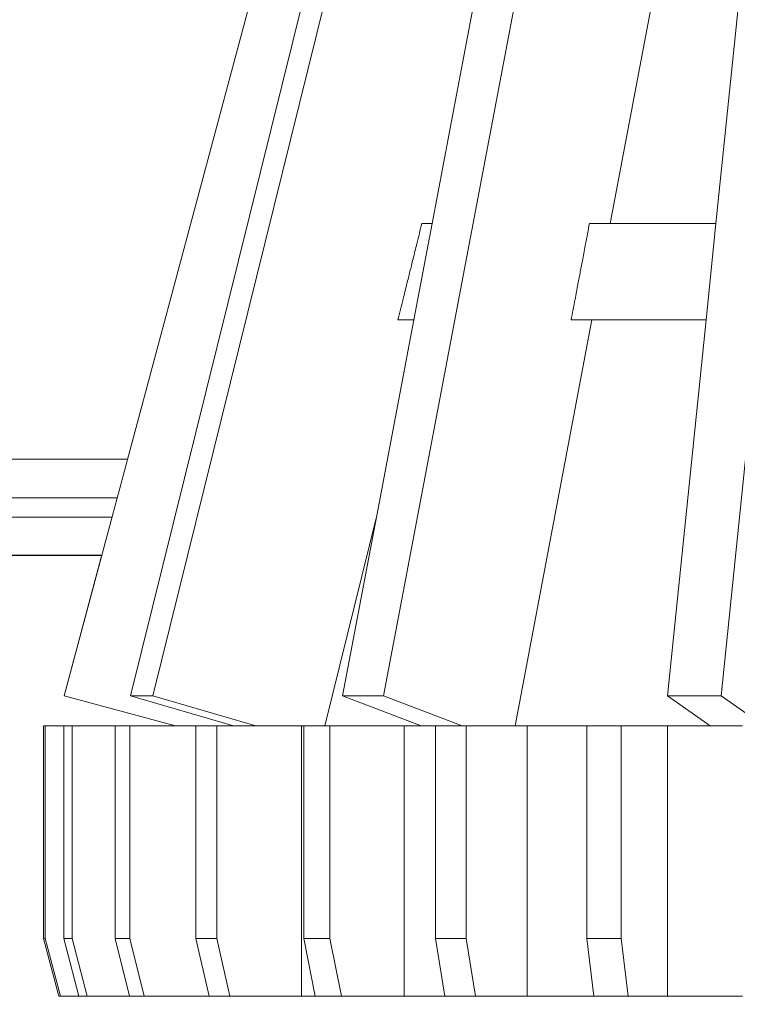
# Model space of a CAD drawing. Units: millimetres. Extents: x 2673 to 4786, y 0 to 1485.
# Drawn here: x 3232 to 3269, y 1076 to 1127 of the extents above; entities that cross this region are included whole.
import ezdxf

# ---------------------------------------------------------------- set-up
doc = ezdxf.new("R2010")
doc.units = ezdxf.units.MM
for name, color, linetype, lineweight in [('вспомогательный', 140, 'Continuous', 20), ('маскировка', 93, 'Continuous', 25), ('Основной', 7, 'Continuous', 30), ('штриховка', 251, 'Continuous', 0)]:
    doc.layers.add(name, color=color, linetype=linetype, lineweight=lineweight)

# ---------------------------------------------------------------- blocks, each defined once
blk = doc.blocks.new('83.0 загнуто разрез')
blk.add_wipeout([(-97.99582571138399, 2.999995643823901), (-97.997912855692, 1.999997821911954), (-97.88119237885769, 1.9929172922044032), (-97.65431282673035, 1.9383498165592599), (-97.47507348985552, 1.8511475541570377), (-97.28481187739294, 1.6989320061935658), (-97.14413348888502, 1.51719678571299), (-97.05878611896337, 1.3378112344844908), (-96.99467288463477, 1.1117714323749368), (-96.92402588368458, 0.908012069142444), (-96.7934097774498, 0.6672753866151027), (-96.63853626510462, 0.4724335523044374), (-96.45892628870376, 0.3099699895610257), (-96.22586570730212, 0.16302989230131004), (-95.88965303708488, 0.03994719780776279), (-95.54578414519348, 7.105427357601002e-15), (-95.38366349398711, 7.105427357601002e-15), (-91.51962672838718, 7.105427357601002e-15), (-92.96680000000049, -0.7390476598204216), (-92.96680000000015, -5.7730222560384306), (-91.96680000000015, -6.773022256038082), (-87.57777528986483, -6.773022256038082), (-86.5777752898648, -5.773022256038068), (-86.5777752898648, -0.7390476598202369), (-88.077775289865, 0.026977743961751344), (-88.02494856147865, 7.105427357601002e-15), (-78.23205080758436, 7.105427357601002e-15), (-78.65000000000194, -0.11198914858506015), (-78.65000000000194, -1.1472653289952177), (-77.95000000000188, -0.9597008942928369), (-77.95000000000188, -1.9949770747098157), (-78.65000000000191, -2.1825415094115925), (-78.65000000000191, -3.2178176898219135), (-77.95000000000188, -3.0302532551199874), (-77.95000000000188, -4.065529435530159), (-78.65000000000191, -4.253093870232121), (-78.65000000000191, -5.288370050640886), (-77.95000000000188, -5.10080561593896), (-77.95000000000188, -6.136081796349117), (-78.65000000000194, -6.323646231051065), (-78.65000000000194, -7.358922411461215), (-77.95000000000188, -7.171357976759232), (-77.95000000000185, -8.550000000001098), (-75.50000000000341, -11.000000000001592), (-73.05000000000089, -8.550000000001098), (-73.05000000000088, -5.858406933844876), (-72.34999999999991, -5.670842499142964), (-72.34999999999991, -4.6355663187341705), (-73.05000000000088, -4.823130753436089), (-73.05000000000088, -3.787854573025932), (-72.34999999999991, -3.6002901383239916), (-72.34999999999991, -2.565013957913834), (-73.05000000000088, -2.752578392616229), (-73.05000000000088, -1.7173022122060502), (-72.34999999999991, -1.5297377775050194), (-72.34999999999991, -0.4944615970948618), (-73.05000000000088, -0.6820260317972568), (-73.05000000000088, 7.105427357601002e-15), (-7.105427357601002e-15, 7.105427357601002e-15), (-7.105427357601002e-15, 3), (-69.30000000000086, 3.0000000000009237), (-69.47506733771388, 6.326279416564816), (-69.49017515604763, 6.424696825586324), (-69.57708615041604, 6.6035796022192415), (-69.6736909719759, 6.699485121313856), (-69.76243639991037, 6.752859248484995), (-69.84842018773747, 6.7838750559630085), (-69.9484139335882, 6.799325503060373), (-69.97437625237923, 6.80000000000355), (-74.70000000000189, 6.8000000000035214), (-74.70000000000189, 5.099999999999909), (-76.30000000000086, 5.099999999999895), (-76.30000000000086, 6.800000000003806), (-81.02562374762192, 6.800000000003806), (-81.1691713671442, 6.77895102143448), (-81.27814139634046, 6.7315493449061705), (-81.36976056032827, 6.662725590692304), (-81.42245150240473, 6.6041837159289685), (-81.47716825685643, 6.514726701138471), (-81.50971623013197, 6.42511781798855), (-81.52204276866641, 6.359734040091936), (-81.70000000000186, 3.0000000000009237), (-98, 3.0000000000009237)]).dxf.layer = 'маскировка'
at = {"layer": 'вспомогательный', "linetype": 'Continuous', "lineweight": 0}
for p, q in [((-64.23615997524394, 3), (0, 3)), ((-59.08640000000014, 1), (0.004174288616013655, 1)), ((-59.08640000000014, 0), (0, 0))]:
    blk.add_line(p, q, dxfattribs=at)
blk = doc.blocks.new('HL80_3_KORB', base_point=(0, 68.51021382925319))
at = {"layer": 'вспомогательный', "linetype": 'Continuous'}
for p, q in [((-38.61527772968475, 137.0799914850868), (-52.82365934620974, 84.05358939889265)), ((-36.14338715023041, 137.5102138292532), (-49.37672285085864, 84.05358939889265)), ((-34.99533685313509, 137.5102138292532), (-48.22867255376332, 84.05358939889265)), ((-26.24446456828082, 137.0799914850868), (-36.29130755901132, 84.05358939889265)), ((-13.34749284728969, 137.5102138292532), (-18.82891996992475, 84.05358939889265)), ((-29.42108339335027, 131.5102138292532), (-32.89687309974033, 113.165284709914)), ((-24.5601668099589, 108.5102138292532), (-20.20238691738632, 131.5102138292532)), ((-16.7343697447759, 131.5102138292532), (-19.09278322793398, 108.5102138292532)), ((-32.89687309974033, 113.165284709914), (-33.77886328592649, 108.5102138292532)), ((-33.77886328592649, 108.5102138292532), (-34.72620674083373, 103.5102138292532)), ((-34.04924881239276, 108.5102138292532), (-34.3083869495822, 108.5102138292532)), ((-33.77886328592649, 108.5102138292532), (-34.04924881239276, 108.5102138292532)), ((-25.62082698173981, 108.5102138292532), (-25.63718220998999, 108.5102138292532)), ((-24.5601668099589, 108.5102138292532), (-25.62082698173981, 108.5102138292532)), ((-19.09278322793398, 108.5102138292532), (-24.5601668099589, 108.5102138292532)), ((-19.09278322793398, 108.5102138292532), (-19.60548181122795, 103.5102138292532)), ((-34.72620674083373, 103.5102138292532), (-36.64178174373956, 93.39996821039676)), ((-35.28701268559598, 103.5102138292532), (-35.54709377072504, 103.5102138292532)), ((-34.72620674083373, 103.5102138292532), (-35.28701268559598, 103.5102138292532)), ((-29.48635277547874, 82.51021382925319), (-25.50751026486614, 103.5102138292532)), ((-26.56817043664705, 103.5102138292532), (-26.58524736600884, 103.5102138292532)), ((-25.50751026486614, 103.5102138292532), (-26.56817043664705, 103.5102138292532)), ((-19.60548181122795, 103.5102138292532), (-25.50751026486614, 103.5102138292532)), ((-19.60548181122795, 103.5102138292532), (-21.60055856745748, 84.05358939889265)), ((-39.33757065593818, 82.51021382925319), (-36.64178174373956, 93.39996821039676)), ((-36.64178174373956, 93.39996821039676), (-38.41262790257315, 84.05358939889265)), ((-47.06370330515711, 82.51021382925319), (-52.82365934620974, 84.05358939889265)), ((-49.37672285085864, 84.05358939889265), (-48.22867255376332, 84.05358939889265)), ((-44.05521735636647, 82.51021382925319), (-49.37672285085864, 84.05358939889265)), ((-42.90716705927115, 82.51021382925319), (-48.22867255376332, 84.05358939889265)), ((-34.33972392660871, 82.51021382925319), (-38.41262790257315, 84.05358939889265)), ((-36.29130755901132, 84.05358939889265), (-38.41262790257315, 84.05358939889265)), ((-32.21840358304689, 82.51021382925319), (-36.29130755901132, 84.05358939889265)), ((-19.39631881939567, 82.51021382925319), (-21.60055856745748, 84.05358939889265)), ((-21.60055856745748, 84.05358939889265), (-18.82891996992475, 84.05358939889265)), ((-16.62468022186295, 82.51021382925319), (-18.82891996992475, 84.05358939889265)), ((-53.89231853062665, 82.51021382925319), (-53.89231853062665, 71.51021382925319)), ((-53.80507975589717, 82.51021382925319), (-53.89231853062665, 82.51021382925319)), ((-53.56940422026673, 82.51021382925319), (-53.80507975589717, 82.51021382925319)), ((-53.80507975589717, 82.51021382925319), (-53.80507975589717, 71.51021382925319)), ((-53.56940422026673, 82.51021382925319), (-53.30835183582894, 82.51021382925319)), ((-52.83879439770317, 82.51021382925319), (-53.30835183582894, 82.51021382925319)), ((-52.40591516982749, 82.51021382925319), (-52.83879439770317, 82.51021382925319)), ((-52.83879439770317, 82.51021382925319), (-52.83879439770317, 71.51021382925319)), ((-51.70604944483421, 82.51021382925319), (-52.40591516982749, 82.51021382925319)), ((-52.40591516982749, 82.51021382925319), (-52.40591516982749, 71.51021382925319)), ((-51.70604944483421, 82.51021382925319), (-51.1046378458268, 82.51021382925319)), ((-50.17979023472435, 82.51021382925319), (-51.1046378458268, 82.51021382925319)), ((-49.41442336999171, 82.51021382925319), (-50.17979023472435, 82.51021382925319)), ((-50.17979023472435, 82.51021382925319), (-50.17979023472435, 71.51021382925319)), ((-48.70000000000073, 82.51021382925319), (-49.41442336999171, 82.51021382925319)), ((-49.41442336999171, 82.51021382925319), (-49.41442336999171, 71.51021382925319)), ((-48.69726777840333, 82.51021382925319), (-48.70000000000073, 82.51021382925319)), ((-48.65364839103496, 82.51021382925319), (-48.69726777840333, 82.51021382925319)), ((-48.61002900367021, 82.51021382925319), (-48.65364839103496, 82.51021382925319)), ((-48.61002900367021, 82.51021382925319), (-48.41389094112311, 82.51021382925319)), ((-48.41389094112311, 82.51021382925319), (-48.28336474890602, 82.51021382925319)), ((-48.28336474890602, 82.51021382925319), (-48.2716325215406, 82.51021382925319)), ((-48.2716325215406, 82.51021382925319), (-48.15283855668532, 82.51021382925319)), ((-48.15283855668532, 82.51021382925319), (-47.76205516067785, 82.51021382925319)), ((-47.54561554674001, 82.51021382925319), (-47.76205516067785, 82.51021382925319)), ((-47.34813529506937, 82.51021382925319), (-47.54561554674001, 82.51021382925319)), ((-47.32917593280217, 82.51021382925319), (-47.34813529506937, 82.51021382925319)), ((-47.32917593280217, 82.51021382925319), (-47.06370330515711, 82.51021382925319)), ((-47.06370330515711, 82.51021382925319), (-46.74672130094405, 82.51021382925319)), ((-46.74672130094405, 82.51021382925319), (-46.44601550143852, 82.51021382925319)), ((-46.44601550143852, 82.51021382925319), (-46.145309701933, 82.51021382925319)), ((-46.145309701933, 82.51021382925319), (-45.99609853766015, 82.51021382925319)), ((-45.37561666566398, 82.51021382925319), (-45.99609853766015, 82.51021382925319)), ((-45.99609853766015, 82.51021382925319), (-45.99609853766015, 71.51021382925319)), ((-44.99293323330129, 82.51021382925319), (-45.37561666566398, 82.51021382925319)), ((-44.921499320968, 82.51021382925319), (-44.99293323330129, 82.51021382925319)), ((-44.61024980093497, 82.51021382925319), (-44.921499320968, 82.51021382925319)), ((-44.921499320968, 82.51021382925319), (-44.921499320968, 71.51021382925319)), ((-44.61024980093497, 82.51021382925319), (-44.05521735636647, 82.51021382925319)), ((-44.05521735636647, 82.51021382925319), (-43.65917618901585, 82.51021382925319)), ((-43.65917618901585, 82.51021382925319), (-43.37050647070646, 82.51021382925319)), ((-43.37050647070646, 82.51021382925319), (-43.20000000000073, 82.51021382925319)), ((-43.20000000000073, 82.51021382925319), (-43.19742757577842, 82.51021382925319)), ((-43.19742757577842, 82.51021382925319), (-42.90716705927115, 82.51021382925319)), ((-42.90716705927115, 82.51021382925319), (-42.73567896254463, 82.51021382925319)), ((-42.73567896254463, 82.51021382925319), (-42.15298361269015, 82.51021382925319)), ((-42.15298361269015, 82.51021382925319), (-41.61046301943497, 82.51021382925319)), ((-41.0731634110889, 82.51021382925319), (-41.61046301943497, 82.51021382925319)), ((-40.53586380273919, 82.51021382925319), (-41.0731634110889, 82.51021382925319)), ((-40.53586380273919, 82.51021382925319), (-40.41483866167982, 82.51021382925319)), ((-40.53586380273919, 68.51021382925319), (-40.53586380273919, 82.51021382925319)), ((-40.41483866167982, 82.51021382925319), (-40.41483866167982, 71.51021382925319)), ((-39.24506910119089, 82.51021382925319), (-40.41483866167982, 82.51021382925319)), ((-39.06365824645036, 82.51021382925319), (-39.24506910119089, 82.51021382925319)), ((-39.06365824645036, 82.51021382925319), (-38.63630767218274, 82.51021382925319)), ((-39.06365824645036, 82.51021382925319), (-39.06365824645036, 71.51021382925319)), ((-38.63630767218274, 82.51021382925319), (-38.02754624317458, 82.51021382925319)), ((-38.02754624317458, 82.51021382925319), (-37.15158952729325, 82.51021382925319)), ((-37.15158952729325, 82.51021382925319), (-36.58099651026714, 82.51021382925319)), ((-35.90540630265241, 82.51021382925319), (-36.58099651026714, 82.51021382925319)), ((-35.67703485367383, 82.51021382925319), (-35.90540630265241, 82.51021382925319)), ((-35.22981609503768, 82.51021382925319), (-35.67703485367383, 82.51021382925319)), ((-35.22981609503768, 68.51021382925319), (-35.22981609503768, 82.51021382925319)), ((-35.22981609503768, 82.51021382925319), (-33.63852044769374, 82.51021382925319)), ((-33.63852044769374, 82.51021382925319), (-33.60559436386029, 82.51021382925319)), ((-32.90124311088221, 82.51021382925319), (-33.60559436386029, 82.51021382925319)), ((-33.60559436386029, 82.51021382925319), (-33.60559436386029, 71.51021382925319)), ((-32.16396577407431, 82.51021382925319), (-32.90124311088221, 82.51021382925319)), ((-32.0188876832799, 82.51021382925319), (-32.16396577407431, 82.51021382925319)), ((-32.0188876832799, 82.51021382925319), (-32.0188876832799, 71.51021382925319)), ((-32.0188876832799, 82.51021382925319), (-30.44003493301716, 82.51021382925319)), ((-29.8038403357059, 82.51021382925319), (-30.44003493301716, 82.51021382925319)), ((-29.64668159272333, 82.51021382925319), (-29.8038403357059, 82.51021382925319)), ((-28.85332825243313, 82.51021382925319), (-29.64668159272333, 82.51021382925319)), ((-28.85332825243313, 82.51021382925319), (-28.11705744408027, 82.51021382925319)), ((-28.85332825243313, 68.51021382925319), (-28.85332825243313, 82.51021382925319)), ((-28.11705744408027, 82.51021382925319), (-27.00988237230194, 82.51021382925319)), ((-27.00988237230194, 82.51021382925319), (-26.16649092649095, 82.51021382925319)), ((-26.16649092649095, 82.51021382925319), (-25.77526108654638, 82.51021382925319)), ((-25.77526108654638, 82.51021382925319), (-25.77526108654638, 71.51021382925319)), ((-25.32309948067632, 82.51021382925319), (-25.77526108654638, 82.51021382925319)), ((-24.00123942019127, 82.51021382925319), (-25.32309948067632, 82.51021382925319)), ((-24.00123942019127, 82.51021382925319), (-23.37416829772337, 82.51021382925319)), ((-24.00123942019127, 82.51021382925319), (-24.00123942019127, 71.51021382925319)), ((-22.48715746454764, 82.51021382925319), (-23.37416829772337, 82.51021382925319)), ((-21.60014663136826, 82.51021382925319), (-22.48715746454764, 82.51021382925319)), ((-21.60014663136826, 68.51021382925319), (-21.60014663136826, 82.51021382925319)), ((-21.60014663136826, 82.51021382925319), (-21.55051653699047, 82.51021382925319)), ((-21.55051653699047, 82.51021382925319), (-19.70275747196865, 82.51021382925319)), ((-19.70275747196865, 82.51021382925319), (-19.56056268868997, 82.51021382925319)), ((-19.56056268868997, 82.51021382925319), (-18.63668315617906, 82.51021382925319)), ((-18.63668315617906, 82.51021382925319), (-17.71280362366815, 82.51021382925319)), ((-53.89231853062665, 71.51021382925319), (-53.08923603811127, 68.51021382925319)), ((-53.80507975589717, 71.51021382925319), (-53.89231853062665, 71.51021382925319)), ((-53.80507975589717, 71.51021382925319), (-53.00199726337814, 68.51021382925319)), ((-52.40591516982749, 71.51021382925319), (-52.83879439770317, 71.51021382925319)), ((-52.83879439770317, 71.51021382925319), (-52.05400121765706, 68.51021382925319)), ((-52.40591516982749, 71.51021382925319), (-51.62112198978139, 68.51021382925319)), ((-49.41442336999171, 71.51021382925319), (-50.17979023472435, 71.51021382925319)), ((-50.17979023472435, 71.51021382925319), (-49.43713191080315, 68.51021382925319)), ((-49.41442336999171, 71.51021382925319), (-48.67176504607414, 68.51021382925319)), ((-44.921499320968, 71.51021382925319), (-45.99609853766015, 71.51021382925319)), ((-45.99609853766015, 71.51021382925319), (-45.31814036723517, 68.51021382925319)), ((-44.921499320968, 71.51021382925319), (-44.24354115053939, 68.51021382925319)), ((-39.06365824645036, 71.51021382925319), (-40.41483866167982, 71.51021382925319)), ((-40.41483866167982, 71.51021382925319), (-39.82218006069161, 68.51021382925319)), ((-39.06365824645036, 71.51021382925319), (-38.47099964546214, 68.51021382925319)), ((-32.0188876832799, 71.51021382925319), (-33.60559436386029, 71.51021382925319)), ((-33.60559436386029, 71.51021382925319), (-33.11624296400259, 68.51021382925319)), ((-32.0188876832799, 71.51021382925319), (-31.5295362834222, 68.51021382925319)), ((-24.00123942019127, 71.51021382925319), (-25.77526108654638, 71.51021382925319)), ((-25.77526108654638, 71.51021382925319), (-25.40408558247873, 68.51021382925319)), ((-24.00123942019127, 71.51021382925319), (-23.63006391612362, 68.51021382925319)), ((-53.08923603811127, 68.51021382925319), (-53.00199726337814, 68.51021382925319)), ((-53.00199726337814, 68.51021382925319), (-52.77243367043411, 68.51021382925319)), ((-52.51138128599268, 68.51021382925319), (-52.77243367043411, 68.51021382925319)), ((-52.51138128599268, 68.51021382925319), (-52.05400121765706, 68.51021382925319)), ((-52.05400121765706, 68.51021382925319), (-51.62112198978139, 68.51021382925319)), ((-51.62112198978139, 68.51021382925319), (-50.93940638455024, 68.51021382925319)), ((-50.33799478554283, 68.51021382925319), (-50.93940638455024, 68.51021382925319)), ((-50.33799478554283, 68.51021382925319), (-49.43713191080315, 68.51021382925319)), ((-49.43713191080315, 68.51021382925319), (-48.70000000000073, 68.51021382925319)), ((-48.70000000000073, 68.51021382925319), (-48.69726777840333, 68.51021382925319)), ((-48.69726777840333, 68.51021382925319), (-48.67176504607414, 68.51021382925319)), ((-48.67176504607414, 68.51021382925319), (-48.65364839103496, 68.51021382925319)), ((-48.65364839103496, 68.51021382925319), (-48.61002900367021, 68.51021382925319)), ((-48.61002900367021, 68.51021382925319), (-48.41389094112311, 68.51021382925319)), ((-48.28336474890602, 68.51021382925319), (-48.41389094112311, 68.51021382925319)), ((-48.15283855668532, 68.51021382925319), (-48.28336474890602, 68.51021382925319)), ((-48.15283855668532, 68.51021382925319), (-47.76205516067785, 68.51021382925319)), ((-47.76205516067785, 68.51021382925319), (-47.55861101225673, 68.51021382925319)), ((-47.55861101225673, 68.51021382925319), (-47.54561554674001, 68.51021382925319)), ((-47.54561554674001, 68.51021382925319), (-47.32917593280217, 68.51021382925319)), ((-46.74672130094405, 68.51021382925319), (-47.32917593280217, 68.51021382925319)), ((-46.63511378578914, 68.51021382925319), (-46.74672130094405, 68.51021382925319)), ((-46.44601550143852, 68.51021382925319), (-46.63511378578914, 68.51021382925319)), ((-46.145309701933, 68.51021382925319), (-46.44601550143852, 68.51021382925319)), ((-46.145309701933, 68.51021382925319), (-45.37561666566398, 68.51021382925319)), ((-45.37561666566398, 68.51021382925319), (-45.31814036723517, 68.51021382925319)), ((-45.31814036723517, 68.51021382925319), (-44.99293323330129, 68.51021382925319)), ((-44.99293323330129, 68.51021382925319), (-44.61024980093497, 68.51021382925319)), ((-44.61024980093497, 68.51021382925319), (-44.24354115053939, 68.51021382925319)), ((-44.24354115053939, 68.51021382925319), (-43.65917618901585, 68.51021382925319)), ((-43.19742757577842, 68.51021382925319), (-43.65917618901585, 68.51021382925319)), ((-42.73567896254463, 68.51021382925319), (-43.19742757577842, 68.51021382925319)), ((-42.73567896254463, 68.51021382925319), (-42.73277131017676, 68.51021382925319)), ((-41.61046301943497, 68.51021382925319), (-42.73277131017676, 68.51021382925319)), ((-41.61046301943497, 68.51021382925319), (-41.51524845215681, 68.51021382925319)), ((-41.51524845215681, 68.51021382925319), (-41.0731634110889, 68.51021382925319)), ((-41.0731634110889, 68.51021382925319), (-40.53586380273919, 68.51021382925319)), ((-40.53586380273919, 68.51021382925319), (-39.82218006069161, 68.51021382925319)), ((-39.82218006069161, 68.51021382925319), (-39.24506910119089, 68.51021382925319)), ((-39.24506910119089, 68.51021382925319), (-38.63630767218274, 68.51021382925319)), ((-38.63630767218274, 68.51021382925319), (-38.47099964546214, 68.51021382925319)), ((-38.02754624317458, 68.51021382925319), (-38.47099964546214, 68.51021382925319)), ((-38.02754624317458, 68.51021382925319), (-36.6085179756592, 68.51021382925319)), ((-36.58099651026714, 68.51021382925319), (-36.6085179756592, 68.51021382925319)), ((-36.58099651026714, 68.51021382925319), (-35.90540630265241, 68.51021382925319)), ((-35.90540630265241, 68.51021382925319), (-35.22981609503768, 68.51021382925319)), ((-35.13396330203977, 68.51021382925319), (-35.22981609503768, 68.51021382925319)), ((-35.13396330203977, 68.51021382925319), (-33.63852044769374, 68.51021382925319)), ((-33.11624296400259, 68.51021382925319), (-33.63852044769374, 68.51021382925319)), ((-33.11624296400259, 68.51021382925319), (-32.90124311088221, 68.51021382925319)), ((-32.90124311088221, 68.51021382925319), (-32.16396577407431, 68.51021382925319)), ((-32.16396577407431, 68.51021382925319), (-31.5295362834222, 68.51021382925319)), ((-31.5295362834222, 68.51021382925319), (-30.44003493301716, 68.51021382925319)), ((-30.44003493301716, 68.51021382925319), (-29.64668159272333, 68.51021382925319)), ((-29.64668159272333, 68.51021382925319), (-29.37193334725816, 68.51021382925319)), ((-29.37193334725816, 68.51021382925319), (-28.85332825243313, 68.51021382925319)), ((-27.6851504556289, 68.51021382925319), (-28.85332825243313, 68.51021382925319)), ((-27.6851504556289, 68.51021382925319), (-27.00988237230194, 68.51021382925319)), ((-26.16649092649095, 68.51021382925319), (-27.00988237230194, 68.51021382925319)), ((-25.40408558247873, 68.51021382925319), (-26.16649092649095, 68.51021382925319)), ((-25.40408558247873, 68.51021382925319), (-25.32309948067632, 68.51021382925319)), ((-25.32309948067632, 68.51021382925319), (-23.63006391612362, 68.51021382925319)), ((-23.63006391612362, 68.51021382925319), (-23.37416829772337, 68.51021382925319)), ((-23.37416829772337, 68.51021382925319), (-22.48715746454764, 68.51021382925319)), ((-22.48715746454764, 68.51021382925319), (-21.60014663136826, 68.51021382925319)), ((-21.60014663136826, 68.51021382925319), (-21.24289738701191, 68.51021382925319)), ((-21.24289738701191, 68.51021382925319), (-19.56056268868997, 68.51021382925319)), ((-19.56056268868997, 68.51021382925319), (-19.39513832199009, 68.51021382925319)), ((-19.39513832199009, 68.51021382925319), (-18.63668315617906, 68.51021382925319)), ((-18.63668315617906, 68.51021382925319), (-17.71280362366815, 68.51021382925319))]:
    blk.add_line(p, q, dxfattribs=at)
for points in [[(-35.54709377072504, 103.5102138292532), (-35.28099207944451, 104.5843479358018), (-35.08575937990763, 105.3724070339746), (-35.00504725435831, 105.6982000212524), (-34.92818320877959, 106.008459472798), (-34.84869956296576, 106.3292925505926), (-34.76444879324421, 106.6693670094129), (-34.56977765706043, 107.4551421638174), (-34.3083869495822, 108.5102138292532)], [(-26.58524736600884, 103.5102138292532), (-26.38234118965791, 104.5803437146731), (-26.23296693174643, 105.3681371454981), (-26.17060441459689, 105.6970318950815), (-26.11137397715439, 106.0094074696201), (-26.05122076966044, 106.3266493355196), (-25.9876106333079, 106.6621217628942), (-25.83842808678599, 107.4488869383774), (-25.63718220998999, 108.5102138292532)]]:
    blk.add_spline(points, degree=3, dxfattribs=at)
blk = doc.blocks.new('080 8E')
at = {"color": 7}
blk.add_wipeout([(22217.934983529016, 3015.800618588321), (22324.11345560524, 3015.800618588321), (22324.916538097754, 3018.8006185883205), (22324.916538097754, 3029.800618588321), (22318.087922872284, 3029.800618588321), (22323.847878913333, 3031.3439941579604), (22309.639497296812, 3084.370396244154), (22308.94523341037, 3086.3759932571697), (22307.972925484064, 3088.270557980402), (22306.744394420763, 3090.007259885489), (22305.29659157619, 3091.5405433696137), (22303.61652306706, 3092.8700920744154), (22301.78783701727, 3093.939172401922), (22299.81621825084, 3094.7440935047043), (22297.7585150073, 3095.2592303561387), (22274.64553991068, 3099.3351068267734), (22272.524219567127, 3099.8640877688963), (22272.524219567127, 3099.9736433091316), (22269.524219567127, 3099.9736433091316), (22269.524219567127, 3099.8640877688963), (22267.40289922357, 3099.3351068267734), (22244.293046783067, 3095.260216321195), (22242.228951551893, 3094.7434607879977), (22240.25916005028, 3093.9406487409137), (22238.443873942713, 3092.8783173915863), (22236.76400846298, 3091.548030517296), (22235.303414764523, 3090.004939924241), (22234.07508673065, 3088.2710852443265), (22233.10318486317, 3086.3796841046274), (22232.409230281395, 3084.3711249215407), (22218.200560220917, 3031.3439941579604), (22223.96051626197, 3029.800618588321), (22217.1319010365, 3029.800618588321), (22217.1319010365, 3018.8006185883205)], dxfattribs=at).dxf.layer = 'Основной'
blk.add_blockref('HL80_3_KORB', (22271.02421956713, 3015.800618588321))
blk = doc.blocks.new('HL310NK рез')
blk.add_wipeout([(21438.18703236613, 1225.0727646907458), (21438.187032366142, 1081.148708062211), (21401.624854539652, 1081.1487080622112), (21400.68703236614, 1084.6487080621976), (21400.68703236614, 1135.1487080622112), (21398.90613465177, 1136.1487080622112), (21384.392803732084, 1136.1487080622112), (21383.18664470695, 1140.6501548259855), (21383.186644706948, 1198.544828073412), (21380.641129093, 1198.581375986432), (21380.131328037634, 1198.8377212922255), (21379.87817635805, 1199.321913081431), (21379.838434818816, 1221.842353323559), (21369.74582197819, 1221.842353323559), (21368.864222267213, 1205.0204287345055), (21368.553947308144, 1204.3473903197348), (21368.049157694055, 1204.107315906373), (21362.317246981773, 1204.1092591079716), (21361.820117424133, 1204.3473903197348), (21361.59832151936, 1204.644173515757), (21361.50984246507, 1205.0204287345052), (21360.661833004935, 1216.8032764869627), (21354.109257076278, 1216.8209104325374), (21347.09326708009, 1217.1607173776292), (21345.604393116955, 1218.081138429325), (21345.212731818025, 1218.613425329592), (21344.883774036574, 1219.682031763705), (21344.834081684032, 1220.3493038562003), (21344.796315930187, 1220.833161054183), (21344.653923845082, 1221.1815775495393), (21344.388337266402, 1221.4495329329868), (21344.04965444093, 1221.6029524185465), (21343.871931862857, 1221.6438322586532), (21338.18703236615, 1221.8423533235602), (21338.18703236615, 1225.0727646907471), (21438.18703236613, 1225.0727646907496)]).dxf.layer = 'маскировка'
at = {"layer": 'вспомогательный', "linetype": 'Continuous'}
for q in [(21435.75054069303, 1225.072764690746), (21438.18703236614, 1225.072764690746)]:
    blk.add_line((21383.068846186, 1225.072764690746), q, dxfattribs=at)
at = {"layer": 'Основной', "color": 7}
for p, q in [((21383.06884618601, 1225.072764690746), (21381.60075255531, 1225.07276469075)), ((21438.18703236614, 1225.072764690746), (21383.06884618601, 1225.072764690746)), ((21383.06884618601, 1225.072764690746), (21383.06884618601, 1225.072764690746)), ((21383.06884618601, 1225.072764690746), (21383.06884618601, 1225.072764690746)), ((21383.06884618601, 1225.072764690746), (21383.06884618601, 1225.072764690746)), ((21383.06884618601, 1225.072764690746), (21383.06884618601, 1225.072764690746))]:
    blk.add_line(p, q, dxfattribs=at)

msp = doc.modelspace()

# ---------------------------------------------------------------- hatches: boundary and pattern name
at = {"layer": 'штриховка'}
h = msp.add_hatch(dxfattribs=at)
h.set_pattern_fill('ANSI37', color=256, scale=5)
h.set_pattern_definition([(45, (-450.8124334101012, 0), (-11.22532015133644, 11.22532015133644), []), (135, (-450.8124334101012, 0), (-11.22532015133644, -11.22532015133644), [])])
edge = h.paths.add_edge_path()
edge.add_line((3233.390185936166, 1010.255332820037), (3229.482098821375, 1012.693153718954))
edge.add_arc((3232.128397520557, 1016.935453000562), 5.000000000002086, 179.9999812752822, 238.0445479457824, ccw=False)
edge.add_line((3227.128397520555, 1016.93545463559), (3227.128414100574, 1067.637988143909))
edge.add_arc((3232.128414100574, 1067.637986508879), 5.000000000000997, 96.64276674978771, 179.9999812639415, ccw=False)
edge.add_line((3231.550021139096, 1072.604419996013), (3229.848419433121, 1072.604419996013))
edge.add_arc((3229.848419433123, 1073.604419996018), 1.000000000005457, 180.0000000000912, 269.99999999989575, ccw=False)
edge.add_line((3228.848419433118, 1073.604419996017), (3228.848419433121, 1088.132356613348))
edge.add_line((3228.848419433121, 1088.132356613348), (3219.713119282511, 1088.132356613348))
edge.add_line((3219.713119282511, 1088.132356613348), (3218.278596729485, 1086.796238621421))
edge.add_line((3218.278596729485, 1086.796238621421), (3217.874206881508, 1079.080020657107))
edge.add_arc((3216.875577346751, 1079.132356613351), 1.00000000000215, 270.00000000002603, 356.99999999994867, ccw=False)
edge.add_line((3216.875577346752, 1078.132356613349), (3212.197033998805, 1078.132356613348))
edge.add_line((3212.197033998805, 1078.132356613348), (3212.197033998822, 869.1204477261186))
edge.add_line((3212.197033998822, 869.1204477261186), (3249.697033280657, 869.1204477261186))
edge.add_line((3249.697033280657, 869.1204477261186), (3249.697033280657, 948.4802377540832))
edge.add_line((3249.697033280657, 948.4802377540832), (3247.047033280654, 953.070172394145))
edge.add_line((3247.047033280654, 953.070172394145), (3247.047033280656, 984.9132504559768))
edge.add_arc((3246.247033280655, 984.9132504559763), 0.8000000000010914, 0, 89.99999999989416)
edge.add_line((3246.247033280656, 985.7132504559773), (3243.897033280658, 985.713250455977))
edge.add_arc((3243.895987694907, 986.7122048702277), 0.9989549614474197, 180.0599703329422, 270.0599703328705, ccw=False)
edge.add_line((3242.897033280657, 986.7111592844759), (3242.897033280657, 997.8132504559765))
edge.add_arc((3243.897033280657, 997.8132504559769), 1, 89.99999999997402, 180, ccw=False)
edge.add_line((3243.897033280657, 998.8132504559769), (3246.247033280656, 998.8132504559766))
edge.add_arc((3246.247033280657, 999.6132504559744), 0.7999999999977945, 269.9999999999674, 360.0000000000407)
edge.add_line((3247.047033280654, 999.6132504559749), (3247.047033280654, 1004.313250455976))
edge.add_line((3247.047033280654, 1004.313250455976), (3249.697016980437, 1004.313250455976))
edge.add_line((3249.697016980437, 1004.313250455976), (3249.697016980441, 1009.208299984805))
edge.add_arc((3248.697016980435, 1009.208299984806), 1.000000000005457, 0, 90.00000000007815)
edge.add_line((3248.697016980435, 1010.208299984812), (3233.402788346382, 1010.208299984812))
edge.add_line((3233.402788346382, 1010.208299984812), (3233.390185936166, 1010.255332820037))

# ---------------------------------------------------------------- next in the draw order: block references
at = {"layer": 'Основной', "color": 7}
msp.add_blockref('HL310NK рез', (-18150.9900153857, -125.9404080773988), dxfattribs=at)

# ---------------------------------------------------------------- next in the draw order: block references
at = {"layer": 'штриховка'}
msp.add_blockref('83.0 загнуто разрез', (3289.683912985502, 1101.120449904206), dxfattribs=at)

# ---------------------------------------------------------------- next in the draw order: block references
at = {"layer": 'Основной'}
msp.add_blockref('080 8E', (-18983.82719738427, -1939.47303053781), dxfattribs=at)

doc.saveas('drawing.dxf')
